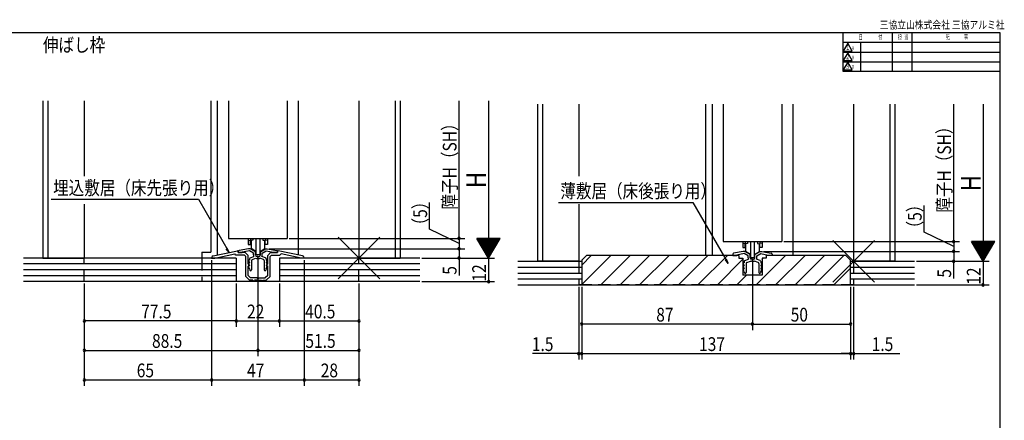
# Model space of a CAD drawing. Extents: x 19 to 820, y 16 to 584.
# Drawn here: x 318 to 820, y 380 to 584 of the extents above; entities that cross this region are included whole.
import ezdxf
from ezdxf.enums import TextEntityAlignment as Align

# ---------------------------------------------------------------- set-up
doc = ezdxf.new("R2010")
doc.units = 0
doc.linetypes.add('DASHED2', pattern=[9.525, 6.35, -3.175])
for name, color, linetype in [('KI1', 7, 'CONTINUOUS'), ('KI2', 4, 'CONTINUOUS'), ('MJ', 2, 'CONTINUOUS'), ('OS', 2, 'CONTINUOUS'), ('SU', 3, 'CONTINUOUS'), ('TE', 6, 'CONTINUOUS'), ('TS', 6, 'DASHED2'), ('WK', 7, 'CONTINUOUS')]:
    doc.layers.add(name, color=color, linetype=linetype)
doc.styles.get("Standard").update_dxf_attribs({"font": 'romans.shx', "width": 0.83, "bigfont": 'extfont.shx'})

msp = doc.modelspace()

# ---------------------------------------------------------------- linework, layer by layer
at = {"layer": 'KI1'}
for p, q in [((330.02, 542.95), (330.02, 462.95)), ((332.52, 542.95), (332.52, 462.95)), ((351.02, 542.95), (351.02, 504.67)), ((415.52, 542.95), (415.52, 465.95)), ((419.02, 464.59), (419.02, 542.95)), ((424.52, 542.95), (424.52, 472.95)), ((454.52, 542.95), (454.52, 472.95)), ((460.02, 542.95), (460.02, 464.59)), ((491.02, 542.95), (491.02, 462.95)), ((509.52, 542.95), (509.52, 462.95)), ((512.02, 542.95), (512.02, 462.95)), ((582.01, 541.33), (582.01, 461.33)), ((584.51, 541.33), (584.51, 461.33)), ((603.01, 541.33), (603.01, 504.67)), ((667.51, 541.33), (667.51, 464.33)), ((671.01, 541.33), (671.01, 464.33)), ((676.51, 541.33), (676.51, 471.33)), ((706.51, 541.33), (706.51, 471.33)), ((712.01, 541.33), (712.01, 464.33)), ((743.01, 541.33), (743.01, 461.33)), ((761.51, 541.33), (761.51, 461.33)), ((764.01, 541.33), (764.01, 461.33)), ((351.02, 490.48), (351.02, 462.95)), ((603.01, 490.48), (603.01, 461.33)), ((424.52, 472.95), (454.52, 472.95)), ((416.72, 464.11), (429.11, 466.67)), ((434.77, 467.75), (429.93, 466.82)), ((435.31, 466.63), (431.52, 465.9)), ((435.57, 467.75), (434.77, 467.75)), ((437.27, 465.49), (435.31, 466.63)), ((438.27, 466.19), (435.57, 467.75)), ((440.77, 466.19), (443.47, 467.75)), ((441.77, 465.49), (443.74, 466.63)), ((443.47, 467.75), (444.27, 467.75)), ((443.74, 466.63), (447.52, 465.9)), ((444.27, 467.75), (449.12, 466.82)), ((462.33, 464.11), (449.93, 466.67)), ((676.51, 471.33), (706.51, 471.33)), ((330.02, 462.95), (351.02, 462.95)), ((411.02, 465.95), (411.02, 462.95)), ((411.02, 465.95), (415.52, 465.95)), ((415.92, 462.95), (415.92, 463.13)), ((415.92, 462.95), (417.51, 462.95)), ((417.51, 462.95), (427.72, 465.05)), ((428.32, 464.45), (427.72, 465.05)), ((432.63, 464.45), (428.32, 464.45)), ((429.47, 465.75), (429.47, 466.38)), ((433.02, 465.75), (429.47, 465.75)), ((429.52, 466.33), (429.52, 465.75)), ((429.52, 465.75), (431.52, 465.75)), ((431.52, 465.75), (431.52, 465.9)), ((432.63, 464.45), (433.32, 463.75)), ((433.02, 465.75), (434.52, 464.25)), ((433.32, 453.65), (433.32, 463.75)), ((434.52, 460.05), (434.52, 464.25)), ((434.79, 461.67), (435.27, 460.59)), ((435.27, 461.95), (434.97, 461.95)), ((435.27, 462.6), (435.27, 461.95)), ((435.6, 463.07), (437.46, 463.75)), ((436.27, 461.69), (436.27, 456.97)), ((436.6, 462.16), (438.49, 462.84)), ((437.27, 464.55), (437.27, 465.49)), ((438.27, 464.55), (438.27, 466.19)), ((439.52, 463.75), (439.07, 463.75)), ((439.52, 462.75), (439.07, 462.75)), ((439.52, 463.75), (439.97, 463.75)), ((439.52, 462.75), (439.97, 462.75)), ((442.45, 462.16), (440.56, 462.84)), ((440.77, 464.55), (440.77, 466.19)), ((443.45, 463.07), (441.59, 463.75)), ((441.77, 464.55), (441.77, 465.49)), ((442.77, 461.69), (442.77, 456.97)), ((443.77, 462.6), (443.77, 461.95)), ((443.77, 461.95), (444.07, 461.95)), ((444.26, 461.67), (443.78, 460.59)), ((446.02, 465.75), (444.52, 464.25)), ((444.52, 460.05), (444.52, 464.25)), ((446.42, 464.45), (445.72, 463.75)), ((445.72, 453.65), (445.72, 463.75)), ((446.02, 465.75), (449.57, 465.75)), ((446.42, 464.45), (450.72, 464.45)), ((447.52, 465.75), (447.52, 465.9)), ((449.52, 465.75), (447.52, 465.75)), ((449.52, 466.33), (449.52, 465.75)), ((449.57, 465.75), (449.57, 466.38)), ((450.72, 464.45), (451.33, 465.05)), ((461.54, 462.95), (451.33, 465.05)), ((463.12, 462.95), (461.54, 462.95)), ((463.12, 462.95), (463.12, 463.13)), ((491.02, 462.95), (512.02, 462.95)), ((604.51, 461.83), (607.01, 464.33)), ((604.51, 461.83), (604.51, 449.33)), ((684.51, 464.33), (607.01, 464.33)), ((607.01, 464.33), (607.01, 464.33)), ((681.51, 464.91), (681.51, 464.33)), ((681.51, 464.33), (683.51, 464.33)), ((686.76, 466.33), (681.91, 465.4)), ((687.3, 465.21), (683.51, 464.49)), ((683.51, 464.33), (683.51, 464.49)), ((684.51, 464.33), (684.51, 462.83)), ((684.51, 462.83), (686.61, 462.83)), ((686.61, 462.83), (686.61, 454.33)), ((687.56, 466.33), (686.76, 466.33)), ((689.26, 464.07), (687.3, 465.21)), ((690.26, 464.77), (687.56, 466.33)), ((687.59, 461.65), (689.45, 462.33)), ((689.26, 463.13), (689.26, 464.07)), ((690.26, 463.13), (690.26, 464.77)), ((691.51, 462.33), (691.06, 462.33)), ((691.51, 462.33), (691.96, 462.33)), ((692.76, 464.77), (695.46, 466.33)), ((692.76, 463.13), (692.76, 464.77)), ((695.43, 461.65), (693.57, 462.33)), ((693.76, 464.07), (695.72, 465.21)), ((693.76, 463.13), (693.76, 464.07)), ((695.46, 466.33), (696.26, 466.33)), ((695.72, 465.21), (699.51, 464.49)), ((696.26, 466.33), (701.1, 465.4)), ((698.51, 462.83), (696.41, 462.83)), ((696.41, 462.83), (696.41, 454.33)), ((698.51, 464.33), (698.51, 462.83)), ((739.01, 464.33), (698.51, 464.33)), ((699.51, 464.33), (699.51, 464.49)), ((701.51, 464.33), (699.51, 464.33)), ((701.51, 464.91), (701.51, 464.33)), ((739.01, 464.33), (741.51, 461.83)), ((741.51, 449.33), (741.51, 461.83)), ((434.52, 460.05), (434.82, 459.65)), ((434.52, 454.14), (434.52, 458.86)), ((434.79, 460.17), (435.27, 459.09)), ((435.27, 457.45), (434.79, 458.67)), ((435.17, 460.45), (434.97, 460.45)), ((435.17, 458.95), (434.97, 458.95)), ((435.27, 457.45), (435.43, 456.86)), ((443.77, 457.45), (443.62, 456.86)), ((443.77, 457.45), (444.26, 458.67)), ((444.26, 460.17), (443.78, 459.09)), ((443.87, 460.45), (444.07, 460.45)), ((443.87, 458.95), (444.07, 458.95)), ((444.52, 460.05), (444.22, 459.65)), ((444.52, 454.14), (444.52, 458.86)), ((603.01, 461.33), (582.01, 461.33)), ((687.26, 456.03), (686.77, 457.25)), ((686.78, 460.25), (687.25, 459.17)), ((686.78, 458.75), (687.25, 457.67)), ((687.26, 460.53), (686.96, 460.53)), ((687.16, 459.03), (686.96, 459.03)), ((687.16, 457.53), (686.96, 457.53)), ((687.26, 461.18), (687.26, 460.53)), ((688.26, 460.27), (688.26, 455.56)), ((688.59, 460.74), (690.47, 461.42)), ((691.51, 461.33), (691.06, 461.33)), ((691.51, 461.33), (691.96, 461.33)), ((694.43, 460.74), (692.54, 461.42)), ((694.76, 460.27), (694.76, 455.56)), ((695.76, 461.18), (695.76, 460.53)), ((695.76, 460.53), (696.06, 460.53)), ((695.76, 456.03), (696.24, 457.25)), ((696.24, 460.25), (695.77, 459.17)), ((696.24, 458.75), (695.77, 457.67)), ((695.86, 459.03), (696.06, 459.03)), ((695.86, 457.53), (696.06, 457.53)), ((764.01, 461.33), (743.01, 461.33)), ((433.32, 453.65), (435.32, 451.65)), ((434.52, 454.14), (435.82, 452.85)), ((436.92, 451.65), (435.32, 451.65)), ((439.07, 452.85), (435.82, 452.85)), ((439.52, 451.65), (437.72, 451.65)), ((439.52, 451.65), (441.32, 451.65)), ((439.98, 452.85), (443.23, 452.85)), ((442.12, 451.65), (443.72, 451.65)), ((444.52, 454.14), (443.23, 452.85)), ((445.72, 453.65), (443.72, 451.65)), ((696.41, 454.33), (686.61, 454.33)), ((687.26, 456.03), (687.41, 455.44)), ((695.76, 456.03), (695.6, 455.44)), ((604.51, 449.33), (741.51, 449.33))]:
    msp.add_line(p, q, dxfattribs=at)
for centre, radius, start, end in [((429.17, 466.38), 0.3, 0, 101.6754), ((430.02, 466.33), 0.5, 100.7843, 180), ((449.02, 466.33), 0.5, 0, 79.2157), ((449.87, 466.38), 0.3, 78.3246, 180), ((416.92, 463.13), 1, 101.6754, 180), ((434.97, 461.75), 0.2, 90, 203.7386), ((435.77, 462.6), 0.5, 110, 180), ((436.77, 461.69), 0.5, 110, 180), ((439.07, 464.55), 1.8, 180, 206.3878), ((439.07, 464.55), 0.8, 180, 270), ((439.07, 464.55), 1.8, 251.0709, 270), ((439.97, 464.55), 0.8, 270, 0), ((439.97, 464.55), 1.8, 270, 288.9291), ((439.97, 464.55), 1.8, 333.6122, 0), ((442.27, 461.69), 0.5, 0, 70), ((443.27, 462.6), 0.5, 0, 70), ((444.07, 461.75), 0.2, 336.2614, 90), ((462.12, 463.13), 1, 0, 78.3246), ((682.01, 464.91), 0.5, 100.7843, 180), ((687.76, 461.18), 0.5, 110, 180), ((691.06, 463.13), 1.8, 180, 206.3878), ((691.06, 463.13), 0.8, 180, 270), ((691.96, 463.13), 0.8, 270, 0), ((691.96, 463.13), 1.8, 333.6122, 0), ((695.26, 461.18), 0.5, 0, 70), ((701.01, 464.91), 0.5, 0, 79.2157), ((434.42, 459.35), 0.5, 281.537, 36.8699), ((434.97, 460.25), 0.2, 90, 203.7386), ((434.97, 458.75), 0.2, 90, 201.6161), ((435.17, 460.55), 0.1, 270, 23.7386), ((435.17, 459.05), 0.1, 270, 23.7386), ((435.84, 456.97), 0.429, 195, 0), ((443.2, 456.97), 0.429, 180, 345), ((443.87, 460.55), 0.1, 156.2614, 270), ((443.87, 459.05), 0.1, 156.2614, 270), ((444.07, 460.25), 0.2, 336.2614, 90), ((444.07, 458.75), 0.2, 338.3839, 90), ((444.62, 459.35), 0.5, 143.1301, 258.463), ((686.96, 460.33), 0.2, 90, 203.7386), ((686.96, 458.83), 0.2, 90, 203.7386), ((686.96, 457.33), 0.2, 90, 201.6161), ((687.16, 459.13), 0.1, 270, 23.7386), ((687.16, 457.63), 0.1, 270, 23.7386), ((688.76, 460.27), 0.5, 110, 180), ((691.06, 463.13), 1.8, 251.0709, 270), ((691.96, 463.13), 1.8, 270, 288.9291), ((694.26, 460.27), 0.5, 0, 70), ((695.86, 459.13), 0.1, 156.2614, 270), ((695.86, 457.63), 0.1, 156.2614, 270), ((696.06, 460.33), 0.2, 336.2614, 90), ((696.06, 458.83), 0.2, 336.2614, 90), ((696.06, 457.33), 0.2, 338.3839, 90), ((437.32, 451.65), 0.4, 180, 0), ((439.52, 453.05), 0.5, 203.5782, 270), ((439.52, 453.05), 0.5, 270, 336.4218), ((441.72, 451.65), 0.4, 180, 0), ((687.83, 455.56), 0.429, 195, 0), ((695.19, 455.56), 0.429, 180, 345)]:
    msp.add_arc(centre, radius, start, end, dxfattribs=at)
at = {"layer": 'KI2'}
for p, q in [((434.62, 472.95), (434.62, 469.95)), ((434.62, 471.94), (435.82, 472.15)), ((435.82, 472.95), (435.82, 472.15)), ((437.02, 472.06), (435.82, 471.85)), ((435.82, 469.95), (435.82, 471.85)), ((436.02, 471.89), (436.02, 467.87)), ((437.02, 472.95), (437.02, 472.06)), ((438.42, 472.95), (438.42, 464.85)), ((440.62, 464.85), (440.62, 472.95)), ((442.02, 472.95), (442.02, 472.06)), ((442.02, 472.06), (443.22, 471.85)), ((443.02, 467.87), (443.02, 471.89)), ((443.22, 472.95), (443.22, 472.15)), ((444.42, 471.94), (443.22, 472.15)), ((443.22, 469.95), (443.22, 471.85)), ((444.42, 472.95), (444.42, 469.95)), ((434.62, 469.95), (435.82, 469.95)), ((438.42, 466.35), (436.02, 467.87)), ((440.62, 466.35), (443.02, 467.87)), ((444.42, 469.95), (443.22, 469.95)), ((686.61, 471.33), (686.61, 468.33)), ((686.61, 470.32), (687.81, 470.53)), ((686.61, 468.33), (687.81, 468.33)), ((687.81, 471.33), (687.81, 470.53)), ((689.01, 470.44), (687.81, 470.23)), ((687.81, 468.33), (687.81, 470.23)), ((688.01, 470.27), (688.01, 466.26)), ((689.01, 471.33), (689.01, 470.44)), ((690.41, 471.33), (690.41, 463.23)), ((692.61, 463.23), (692.61, 471.33)), ((694.01, 471.33), (694.01, 470.44)), ((694.01, 470.44), (695.21, 470.23)), ((695.01, 466.26), (695.01, 470.27)), ((695.21, 471.33), (695.21, 470.53)), ((696.41, 470.32), (695.21, 470.53)), ((695.21, 468.33), (695.21, 470.23)), ((696.41, 468.33), (695.21, 468.33)), ((696.41, 471.33), (696.41, 468.33)), ((438.42, 464.85), (440.62, 464.85)), ((690.41, 464.73), (688.01, 466.26)), ((690.41, 463.23), (692.61, 463.23)), ((692.61, 464.73), (695.01, 466.26))]:
    msp.add_line(p, q, dxfattribs=at)
at = {"layer": 'OS'}
for p, q in [((428.52, 462.95), (320.02, 462.95)), ((428.52, 462.95), (428.52, 450.95)), ((522.02, 462.95), (450.52, 462.95)), ((450.52, 462.95), (450.52, 450.95)), ((604.51, 459.43), (609.4, 464.33)), ((604.51, 449.53), (619.3, 464.33)), ((614.2, 449.33), (629.2, 464.33)), ((624.1, 449.33), (639.1, 464.33)), ((634, 449.33), (649, 464.33)), ((643.9, 449.33), (658.9, 464.33)), ((653.8, 449.33), (668.8, 464.33)), ((663.7, 449.33), (678.7, 464.33)), ((673.6, 449.33), (686.61, 462.34)), ((693.4, 449.33), (708.4, 464.33)), ((696.41, 462.24), (697, 462.83)), ((703.3, 449.33), (718.3, 464.33)), ((713.2, 449.33), (728.2, 464.33)), ((723.1, 449.33), (738.1, 464.33)), ((428.52, 459.95), (320.02, 459.95)), ((428.52, 456.95), (320.02, 456.95)), ((522.02, 459.95), (450.52, 459.95)), ((522.02, 456.95), (450.52, 456.95)), ((572.01, 461.33), (604.51, 461.33)), ((572.01, 458.33), (604.51, 458.33)), ((733, 449.33), (741.51, 457.84)), ((741.51, 461.33), (774.01, 461.33)), ((741.51, 458.33), (774.01, 458.33)), ((428.52, 453.95), (320.02, 453.95)), ((522.02, 453.95), (450.52, 453.95)), ((572.01, 455.33), (604.51, 455.33)), ((572.01, 452.33), (604.51, 452.33)), ((683.5, 449.33), (688.5, 454.33)), ((741.51, 455.33), (774.01, 455.33)), ((741.51, 452.33), (774.01, 452.33)), ((522.02, 450.95), (320.02, 450.95)), ((572.01, 449.33), (774.01, 449.33))]:
    msp.add_line(p, q, dxfattribs=at)
at = {"layer": 'SU'}
for p, q in [((542.02, 472.95), (542.02, 542.95)), ((557.02, 542.95), (557.02, 462.95)), ((794.01, 471.33), (794.01, 541.33)), ((809.01, 541.33), (809.01, 461.33)), ((334.22, 492.95), (409.2, 492.95)), ((409.2, 492.95), (424.88, 465.8)), ((527.02, 477.71), (527.02, 491.26)), ((592.65, 491.33), (661.18, 491.33)), ((661.18, 491.33), (679.19, 460.14)), ((779.01, 476.19), (779.01, 489.74)), ((542.02, 470.35), (527.02, 477.71)), ((455.52, 472.95), (545.02, 472.95)), ((542.02, 472.95), (542.02, 467.75)), ((563.02, 472.95), (551.02, 472.95)), ((557.02, 462.95), (551.02, 472.95)), ((562.9, 472.75), (551.14, 472.75)), ((562.78, 472.55), (551.26, 472.55)), ((562.66, 472.35), (551.38, 472.35)), ((562.54, 472.15), (551.5, 472.15)), ((562.42, 471.95), (551.62, 471.95)), ((562.3, 471.75), (551.74, 471.75)), ((562.18, 471.55), (551.86, 471.55)), ((557.02, 462.95), (563.02, 472.95)), ((794.01, 468.83), (779.01, 476.19)), ((424.88, 465.8), (423.4, 467.71)), ((424.88, 465.8), (423.95, 468.03)), ((445.27, 467.75), (545.02, 467.75)), ((542.02, 467.75), (542.02, 462.95)), ((562.06, 471.35), (551.98, 471.35)), ((561.94, 471.15), (552.1, 471.15)), ((561.82, 470.95), (552.22, 470.95)), ((561.7, 470.75), (552.34, 470.75)), ((561.58, 470.55), (552.46, 470.55)), ((561.46, 470.35), (552.58, 470.35)), ((561.34, 470.15), (552.7, 470.15)), ((561.22, 469.95), (552.82, 469.95)), ((561.1, 469.75), (552.94, 469.75)), ((560.98, 469.55), (553.06, 469.55)), ((560.86, 469.35), (553.18, 469.35)), ((560.74, 469.15), (553.3, 469.15)), ((560.62, 468.95), (553.42, 468.95)), ((560.5, 468.75), (553.54, 468.75)), ((560.38, 468.55), (553.66, 468.55)), ((560.26, 468.35), (553.78, 468.35)), ((560.14, 468.15), (553.9, 468.15)), ((560.02, 467.95), (554.02, 467.95)), ((559.9, 467.75), (554.14, 467.75)), ((559.78, 467.55), (554.26, 467.55)), ((559.66, 467.35), (554.38, 467.35)), ((559.54, 467.15), (554.5, 467.15)), ((559.42, 466.95), (554.62, 466.95)), ((559.3, 466.75), (554.74, 466.75)), ((559.18, 466.55), (554.86, 466.55)), ((707.51, 471.33), (797.01, 471.33)), ((794.01, 471.33), (794.01, 466.33)), ((815.01, 471.33), (803.01, 471.33)), ((809.01, 461.33), (803.01, 471.33)), ((814.89, 471.13), (803.13, 471.13)), ((814.77, 470.93), (803.25, 470.93)), ((814.65, 470.73), (803.37, 470.73)), ((814.53, 470.53), (803.49, 470.53)), ((814.41, 470.33), (803.61, 470.33)), ((814.29, 470.13), (803.73, 470.13)), ((814.17, 469.93), (803.85, 469.93)), ((814.05, 469.73), (803.97, 469.73)), ((813.93, 469.53), (804.09, 469.53)), ((813.81, 469.33), (804.21, 469.33)), ((813.69, 469.13), (804.33, 469.13)), ((813.57, 468.93), (804.45, 468.93)), ((813.45, 468.73), (804.57, 468.73)), ((813.33, 468.53), (804.69, 468.53)), ((813.21, 468.33), (804.81, 468.33)), ((813.09, 468.13), (804.93, 468.13)), ((812.97, 467.93), (805.05, 467.93)), ((812.85, 467.73), (805.17, 467.73)), ((812.73, 467.53), (805.29, 467.53)), ((812.61, 467.33), (805.41, 467.33)), ((812.49, 467.13), (805.53, 467.13)), ((812.37, 466.93), (805.65, 466.93)), ((812.25, 466.73), (805.77, 466.73)), ((809.01, 461.33), (815.01, 471.33)), ((415.92, 461.95), (415.92, 397.95)), ((439.52, 463.85), (439.52, 412.95)), ((463.12, 461.95), (463.12, 397.95)), ((523.02, 462.95), (560.02, 462.95)), ((542.02, 462.95), (542.02, 454.01)), ((559.06, 466.35), (554.98, 466.35)), ((558.94, 466.15), (555.1, 466.15)), ((558.82, 465.95), (555.22, 465.95)), ((558.7, 465.75), (555.34, 465.75)), ((558.58, 465.55), (555.46, 465.55)), ((558.46, 465.35), (555.58, 465.35)), ((558.34, 465.15), (555.7, 465.15)), ((558.22, 464.95), (555.82, 464.95)), ((558.1, 464.75), (555.94, 464.75)), ((557.98, 464.55), (556.06, 464.55)), ((557.86, 464.35), (556.18, 464.35)), ((557.74, 464.15), (556.3, 464.15)), ((557.62, 463.95), (556.42, 463.95)), ((557.5, 463.75), (556.54, 463.75)), ((557.38, 463.55), (556.66, 463.55)), ((557.26, 463.35), (556.78, 463.35)), ((557.14, 463.15), (556.9, 463.15)), ((557.02, 462.95), (557.02, 450.95)), ((679.19, 460.14), (677.72, 462.06)), ((679.19, 460.14), (678.26, 462.38)), ((691.51, 462.23), (691.51, 426.33)), ((697.26, 466.33), (797.01, 466.33)), ((794.01, 466.33), (794.01, 461.33)), ((812.13, 466.53), (805.89, 466.53)), ((812.01, 466.33), (806.01, 466.33)), ((811.89, 466.13), (806.13, 466.13)), ((811.77, 465.93), (806.25, 465.93)), ((811.65, 465.73), (806.37, 465.73)), ((811.53, 465.53), (806.49, 465.53)), ((811.41, 465.33), (806.61, 465.33)), ((811.29, 465.13), (806.73, 465.13)), ((811.17, 464.93), (806.85, 464.93)), ((811.05, 464.73), (806.97, 464.73)), ((810.93, 464.53), (807.09, 464.53)), ((810.81, 464.33), (807.21, 464.33)), ((810.69, 464.13), (807.33, 464.13)), ((810.57, 463.93), (807.45, 463.93)), ((810.45, 463.73), (807.57, 463.73)), ((810.33, 463.53), (807.69, 463.53)), ((810.21, 463.33), (807.81, 463.33)), ((810.09, 463.13), (807.93, 463.13)), ((809.97, 462.93), (808.05, 462.93)), ((809.85, 462.73), (808.17, 462.73)), ((809.73, 462.53), (808.29, 462.53)), ((809.61, 462.33), (808.41, 462.33)), ((809.49, 462.13), (808.53, 462.13)), ((809.37, 461.93), (808.65, 461.93)), ((809.25, 461.73), (808.77, 461.73)), ((809.13, 461.53), (808.89, 461.53)), ((775.01, 461.33), (812.01, 461.33)), ((794.01, 452.54), (794.01, 461.33)), ((809.01, 461.33), (809.01, 449.33)), ((351.02, 449.95), (351.02, 397.95)), ((428.52, 449.95), (428.52, 427.95)), ((450.52, 449.95), (450.52, 427.95)), ((491.02, 449.95), (491.02, 412.95)), ((491.02, 449.95), (491.02, 397.95)), ((523.02, 450.95), (560.02, 450.95)), ((603.01, 448.33), (603.01, 411.33)), ((604.51, 448.33), (604.51, 411.33)), ((741.51, 448.33), (741.51, 411.33)), ((743.01, 448.33), (743.01, 411.33)), ((775.01, 449.33), (812.01, 449.33)), ((428.52, 430.95), (351.02, 430.95)), ((428.52, 430.95), (450.52, 430.95)), ((450.52, 430.95), (491.02, 430.95)), ((691.51, 429.33), (604.51, 429.33)), ((691.51, 429.33), (741.51, 429.33)), ((351.02, 415.95), (439.52, 415.95)), ((439.52, 415.95), (491.02, 415.95)), ((603.01, 414.33), (579.47, 414.33)), ((604.51, 414.33), (603.01, 414.33)), ((604.51, 414.33), (741.51, 414.33)), ((604.51, 414.33), (609.31, 414.33)), ((741.51, 414.33), (736.71, 414.33)), ((741.51, 414.33), (743.01, 414.33)), ((743.01, 414.33), (766.55, 414.33)), ((351.02, 400.95), (415.92, 400.95)), ((415.92, 400.95), (463.12, 400.95)), ((463.12, 400.95), (491.02, 400.95))]:
    msp.add_line(p, q, dxfattribs=at)
for centre, start, end in [((542.02, 472.95), 90, 270), ((542.02, 472.95), 270, 90), ((794.01, 471.33), 90, 270), ((794.01, 471.33), 270, 90), ((542.02, 467.75), 90, 270), ((542.02, 467.75), 270, 90), ((794.01, 466.33), 90, 270), ((794.01, 466.33), 270, 90), ((542.02, 462.95), 90, 270), ((542.02, 462.95), 270, 90), ((794.01, 461.33), 90, 270), ((794.01, 461.33), 270, 90), ((557.02, 450.95), 90, 270), ((557.02, 450.95), 270, 90), ((809.01, 449.33), 90, 270), ((809.01, 449.33), 270, 90), ((351.02, 430.95), 0, 180), ((428.52, 430.95), 0, 180), ((450.52, 430.95), 0, 180), ((491.02, 430.95), 0, 180), ((351.02, 430.95), 180, 0), ((428.52, 430.95), 180, 0), ((450.52, 430.95), 180, 0), ((491.02, 430.95), 180, 0), ((604.51, 429.33), 0, 180), ((604.51, 429.33), 180, 0), ((691.51, 429.33), 0, 180), ((691.51, 429.33), 180, 0), ((741.51, 429.33), 0, 180), ((741.51, 429.33), 180, 0), ((351.02, 415.95), 0, 180), ((439.52, 415.95), 0, 180), ((491.02, 415.95), 0, 180), ((351.02, 415.95), 180, 0), ((439.52, 415.95), 180, 0), ((491.02, 415.95), 180, 0), ((603.01, 414.33), 0, 180), ((603.01, 414.33), 180, 0), ((604.51, 414.33), 0, 180), ((604.51, 414.33), 180, 0), ((741.51, 414.33), 0, 180), ((741.51, 414.33), 180, 0), ((743.01, 414.33), 0, 180), ((743.01, 414.33), 180, 0), ((351.02, 400.95), 0, 180), ((415.92, 400.95), 0, 180), ((463.12, 400.95), 0, 180), ((491.02, 400.95), 0, 180), ((351.02, 400.95), 180, 0), ((415.92, 400.95), 180, 0), ((463.12, 400.95), 180, 0), ((491.02, 400.95), 180, 0)]:
    msp.add_arc(centre, 0.6, start, end, dxfattribs=at)
at = {"layer": 'TE'}
for p, q in [((501.63, 452.34), (480.42, 473.55)), ((480.42, 452.34), (501.63, 473.55)), ((732.4, 450.72), (753.61, 471.94)), ((753.62, 450.72), (732.4, 471.93))]:
    msp.add_line(p, q, dxfattribs=at)
at = {"layer": 'TS'}
for p, q in [((351.02, 450.95), (351.02, 462.95)), ((411.02, 462.95), (411.02, 450.95)), ((491.02, 450.95), (491.02, 462.95)), ((603.01, 461.33), (603.01, 449.33)), ((743.01, 461.33), (743.01, 449.33)), ((491.02, 450.95), (351.02, 450.95)), ((743.01, 449.33), (603.01, 449.33))]:
    msp.add_line(p, q, dxfattribs=at)
at = {"layer": 'WK'}
for p, q in [((23.5, 577.75), (817.5, 577.75)), ((737.5, 577.75), (737.5, 558.15)), ((762.72, 577.75), (762.72, 558.15)), ((772.72, 577.75), (772.72, 558.15)), ((817.5, 577.75), (817.5, 16.25)), ((737.5, 572.95), (817.5, 572.95)), ((740, 572.35), (737.69, 568.35)), ((742.31, 568.35), (740, 572.35)), ((746.5, 572.95), (746.5, 558.15)), ((737.5, 567.75), (817.5, 567.75)), ((737.69, 568.35), (742.31, 568.35)), ((740, 567.55), (737.69, 563.55)), ((742.31, 563.55), (740, 567.55)), ((737.5, 562.95), (817.5, 562.95)), ((737.69, 563.55), (742.31, 563.55)), ((740, 562.75), (737.69, 558.75)), ((742.31, 558.75), (740, 562.75)), ((737.5, 558.15), (817.5, 558.15)), ((737.69, 558.75), (742.31, 558.75))]:
    msp.add_line(p, q, dxfattribs=at)

# ---------------------------------------------------------------- texts
at = {"layer": 'MJ', "width": 0.83}
msp.add_text('伸ばし枠', height=7, dxfattribs=at).set_placement((330.02, 567.95))
at = {"layer": 'SU', "width": 0.83}
for s, height, p in [('障子H（SH）', 7, (540.72, 487.67)), ('障子H（SH）', 7, (792.71, 486.05)), ('H', 10, (555.72, 498.6)), ('H', 10, (807.71, 496.98)), ('（5）', 7, (525.72, 475.52)), ('（5）', 7, (777.71, 474)), ('5', 7, (540.72, 454.48)), ('12', 7, (555.72, 451)), ('5', 7, (792.71, 453.01)), ('12', 7, (807.71, 449.38))]:
    msp.add_text(s, height=height, rotation=90, dxfattribs=at).set_placement(p)
for s, p in [('埋込敷居（床先張り用）', (335.2, 495.22)), ('薄敷居（床後張り用）', (593.63, 493.6)), ('77.5', (380.09, 432.25)), ('22', (433.99, 432.25)), ('40.5', (463.61, 432.25)), ('87', (642.48, 430.63)), ('50', (710.98, 430.63)), ('88.5', (385.59, 417.25)), ('51.5', (463.72, 417.25)), ('1.5', (579.11, 415.63)), ('137', (664.29, 415.63)), ('1.5', (752.25, 415.63)), ('65', (377.8, 402.25)), ('47', (433.99, 402.25)), ('28', (471.54, 402.25))]:
    msp.add_text(s, height=7, dxfattribs=at).set_placement(p)
at = {"layer": 'WK'}
for s, height, width, p in [('三協立山株式会社 三協アルミ社', 4, 0.82, (756.29, 579.75)), ('付', 2.5, 0.59, (755.53, 574.25)), ('担', 2.5, 0.59, (765.57, 574.25)), ('当', 2.5, 0.59, (768.84, 574.25)), ('記', 2.5, 0.59, (790.04, 574.25)), ('事', 2.5, 0.59, (799.29, 574.25)), ('日', 2.5, 0.59, (745.6, 574.25)), ('ｘ', 2.5, 0.59, (741.76, 569)), ('ｘ', 2.5, 0.59, (741.76, 564.2)), ('ｘ', 2.5, 0.59, (741.76, 559.4))]:
    msp.add_text(s, height=height, dxfattribs=dict(at, width=width)).set_placement(p)
at = {"layer": 'WK', "width": 0.83}
for s, p in [('1', (740, 569.9)), ('3', (740, 560.3)), ('2', (740, 565.1))]:
    msp.add_text(s, height=2.5, dxfattribs=at).set_placement(p, align=Align.MIDDLE)

doc.saveas('drawing.dxf')
